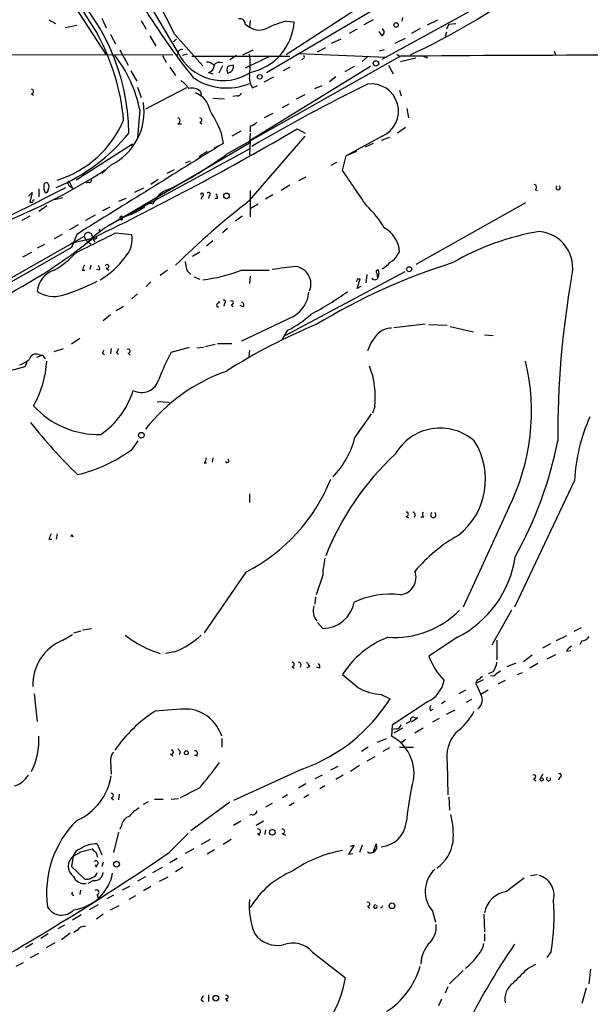
# Model space of a CAD drawing. Extents: x 0 to 22188, y -18776 to 3430.
# Drawn here: x 380 to 446, y 2881 to 2995 of the extents above; entities that cross this region are included whole.
import ezdxf

# ---------------------------------------------------------------- set-up
doc = ezdxf.new("R2010")
doc.units = 0
doc.header["$MEASUREMENT"] = 0
doc.layers.add('MAIN', color=5, linetype='CONTINUOUS')

msp = doc.modelspace()

# ---------------------------------------------------------------- linework, layer by layer
at = {"layer": 'MAIN'}
for p, q in [((387.9427, 3009.2226), (398.4413, 2991.4426)), ((428.1593, 3002.3646), (410.972, 2991.1886)), ((384.8947, 3000.3326), (389.128, 2993.6439)), ((408.686, 2989.1566), (425.1113, 2998.8086)), ((385.9953, 2997.6233), (390.144, 2991.1886)), ((422.0633, 2990.6806), (434.6787, 2997.6233)), ((383.54, 2995.2526), (384.302, 2994.8293)), ((389.636, 2995.4219), (390.144, 2994.3213)), ((394.208, 2995.1679), (394.8007, 2994.1519)), ((406.8233, 2995.1679), (406.7387, 2994.4059)), ((410.972, 2995.0833), (411.9033, 2994.9986)), ((421.0473, 2995.2526), (419.9467, 2994.6599)), ((424.434, 2995.5066), (424.3493, 2995.0833)), ((427.3127, 2994.6599), (428.498, 2995.2526)), ((386.7573, 2994.5753), (385.4027, 2994.3213)), ((406.2307, 2994.7446), (406.7387, 2994.4059)), ((419.1847, 2994.1519), (418.2533, 2993.6439)), ((422.0633, 2993.3899), (421.7247, 2993.8979)), ((426.466, 2994.2366), (425.45, 2993.6439)), ((429.768, 2994.7446), (429.514, 2994.1519)), ((429.768, 2994.7446), (430.6147, 2994.8293)), ((390.652, 2993.5593), (391.2447, 2992.4586)), ((395.224, 2993.3899), (395.9013, 2992.2046)), ((397.9333, 2992.7126), (398.272, 2993.0513)), ((398.1027, 2993.5593), (401.32, 2989.9186)), ((416.2213, 2992.5433), (417.322, 2993.0513)), ((423.5873, 2992.5433), (424.7727, 2993.1359)), ((429.514, 2993.8133), (429.3447, 2993.3053)), ((391.7527, 2991.7813), (392.684, 2990.0033)), ((405.9767, 2991.1886), (407.162, 2991.7813)), ((414.6127, 2991.5273), (415.544, 2992.0353)), ((422.3173, 2991.7813), (421.7247, 2991.6119)), ((441.96, 2991.6119), (442.1293, 2991.1886)), ((243.1627, 2991.3579), (397.8487, 2991.1886)), ((396.6633, 2991.1039), (397.0867, 2990.3419)), ((398.4413, 2991.3579), (398.272, 2991.0193)), ((399.542, 2991.2733), (398.9493, 2991.1039)), ((400.05, 2991.0193), (411.3953, 2991.0193)), ((424.18, 2991.0193), (404.0293, 2979.6739)), ((405.2147, 2991.1039), (404.4527, 2990.5959)), ((409.1093, 2991.0193), (406.2307, 2989.6646)), ((412.4113, 2991.3579), (422.5713, 2990.9346)), ((413.004, 2990.7653), (412.75, 2990.5959)), ((420.4547, 2991.0193), (419.7773, 2990.4266)), ((423.7567, 2991.2733), (424.0953, 2991.0193)), ((424.18, 2990.4266), (425.958, 2990.8499)), ((426.8047, 2991.0193), (427.3127, 2990.8499)), ((393.0227, 2989.3259), (393.7, 2988.1406)), ((397.51, 2989.7493), (398.1873, 2988.8179)), ((403.606, 2989.9186), (403.1827, 2989.0719)), ((420.7087, 2989.8339), (406.8233, 2981.2826)), ((411.3953, 2989.7493), (410.6333, 2989.3259)), ((418.846, 2989.8339), (417.7453, 2989.2413)), ((422.8253, 2990.0033), (423.3333, 2988.9873)), ((401.9973, 2989.1566), (402.5053, 2988.9873)), ((408.432, 2988.0559), (409.5327, 2988.6486)), ((416.7293, 2988.6486), (415.9673, 2988.0559)), ((393.7847, 2987.4633), (394.208, 2986.2779)), ((399.4573, 2987.3786), (394.716, 2984.9233)), ((407.0773, 2987.3786), (407.67, 2987.6326)), ((414.274, 2987.2939), (415.1207, 2987.6326)), ((424.0953, 2987.1246), (424.2647, 2986.4473)), ((381.508, 2986.7013), (381.762, 2986.5319)), ((401.066, 2986.9553), (401.1507, 2986.5319)), ((402.5053, 2986.1933), (403.86, 2986.1086)), ((405.2993, 2986.4473), (404.7913, 2986.3626)), ((412.1573, 2986.1086), (413.1733, 2986.6166)), ((394.0387, 2984.8386), (393.7847, 2981.6213)), ((410.5487, 2985.0926), (411.3107, 2985.5159)), ((424.942, 2985.0079), (425.1113, 2983.9073)), ((409.448, 2984.4153), (408.432, 2983.9073)), ((398.4413, 2983.2299), (398.8647, 2983.2299)), ((400.9813, 2983.3993), (401.2353, 2983.2299)), ((406.8233, 2982.9759), (406.8233, 2982.2986)), ((412.242, 2982.6373), (413.1733, 2982.1293)), ((424.7727, 2982.8066), (423.8413, 2982.1293)), ((403.4367, 2982.2986), (403.6907, 2980.9439)), ((405.7227, 2982.3833), (404.7067, 2981.7906)), ((406.8233, 2982.1293), (406.7387, 2981.0286)), ((406.7387, 2974.3399), (413.1733, 2981.7906)), ((422.0633, 2981.7906), (417.9147, 2979.5046)), ((422.91, 2981.6213), (421.9787, 2981.2826)), ((393.192, 2980.8593), (386.6727, 2976.7106)), ((390.5673, 2971.5459), (406.7387, 2981.0286)), ((390.5673, 2971.5459), (406.8233, 2980.3513)), ((393.192, 2980.8593), (393.0227, 2980.6899)), ((402.6747, 2980.4359), (403.6907, 2980.9439)), ((406.7387, 2981.0286), (406.8233, 2981.2826)), ((406.8233, 2981.2826), (406.7387, 2979.5893)), ((421.0473, 2980.9439), (420.116, 2980.5206)), ((401.828, 2980.0126), (400.8967, 2979.4199)), ((417.4913, 2977.8113), (417.9147, 2979.5046)), ((419.1, 2980.0126), (417.9147, 2979.5046)), ((390.7367, 2978.4886), (389.636, 2977.4726)), ((399.8807, 2978.9119), (399.288, 2978.6579)), ((416.814, 2978.7426), (416.1367, 2978.4039)), ((389.89, 2977.8113), (390.0593, 2977.8959)), ((390.0593, 2977.8959), (389.9747, 2977.7266)), ((398.018, 2977.8959), (397.1713, 2977.4726)), ((413.258, 2977.0493), (412.4113, 2976.6259)), ((382.3547, 2975.6946), (382.3547, 2974.7633)), ((385.826, 2976.6259), (386.2493, 2975.7793)), ((385.9107, 2976.0333), (386.2493, 2975.7793)), ((388.112, 2976.4566), (387.858, 2976.3719)), ((394.462, 2975.7793), (393.446, 2975.2713)), ((396.1553, 2976.7953), (395.3087, 2976.2026)), ((411.3953, 2976.1179), (410.3793, 2975.5253)), ((381.1693, 2974.8479), (381.5927, 2975.2713)), ((381.5927, 2975.2713), (381.3387, 2974.1706)), ((385.1487, 2974.6786), (384.2173, 2974.4246)), ((392.43, 2974.5939), (391.5833, 2974.2553)), ((401.2353, 2974.8479), (401.1507, 2974.5093)), ((402.082, 2974.9326), (401.9973, 2974.5939)), ((403.0133, 2974.5939), (402.7593, 2974.5939)), ((406.8233, 2975.5253), (406.8233, 2972.4773)), ((409.448, 2975.0173), (408.6013, 2974.5093)), ((439.7587, 2975.6099), (440.0127, 2975.5253)), ((383.286, 2973.7473), (382.3547, 2973.0699)), ((390.5673, 2973.5779), (389.7207, 2973.1546)), ((407.7547, 2973.9166), (406.8233, 2973.4086)), ((438.658, 2974.0859), (425.958, 2966.9739)), ((381.3387, 2972.5619), (380.4073, 2972.0539)), ((388.874, 2972.6466), (387.7733, 2972.0539)), ((391.7527, 2972.4773), (391.922, 2972.0539)), ((405.892, 2972.5619), (405.13, 2971.9693)), ((386.9267, 2971.5459), (385.9107, 2970.9533)), ((392.0067, 2972.2233), (391.922, 2972.0539)), ((404.1987, 2971.1226), (403.606, 2970.6146)), ((387.604, 2970.1913), (356.4467, 2952.4959)), ((385.064, 2970.4453), (384.1327, 2969.9373)), ((386.08, 2969.4293), (388.62, 2970.0219)), ((386.7573, 2970.4453), (386.1647, 2968.9213)), ((388.62, 2970.0219), (388.7893, 2969.5986)), ((391.2447, 2970.6146), (393.1073, 2970.4453)), ((386.1647, 2968.9213), (355.9387, 2951.7339)), ((383.032, 2969.2599), (382.1853, 2968.8366)), ((388.0273, 2969.5986), (387.6887, 2969.2599)), ((388.0273, 2969.5986), (388.366, 2969.3446)), ((402.5053, 2969.6833), (401.7433, 2969.0906)), ((381.508, 2968.3286), (380.492, 2967.8206)), ((386.4187, 2968.1593), (386.7573, 2968.3286)), ((400.1347, 2967.9053), (400.9813, 2968.4133)), ((423.8413, 2968.0746), (424.0953, 2968.4133)), ((388.366, 2966.8893), (388.2813, 2966.3813)), ((387.4347, 2966.2966), (387.6887, 2966.2966)), ((389.382, 2966.2966), (389.0433, 2966.3813)), ((390.144, 2966.5506), (390.4827, 2966.2966)), ((397.256, 2966.2966), (396.4093, 2965.7039)), ((399.542, 2966.2119), (399.9653, 2965.7886)), ((400.304, 2965.5346), (400.9813, 2965.2806)), ((405.8073, 2966.2966), (409.0247, 2966.2966)), ((406.8233, 2965.6193), (406.7387, 2964.7726)), ((424.688, 2966.1273), (410.8873, 2958.7613)), ((420.2853, 2965.7886), (420.2007, 2964.8573)), ((421.4707, 2965.9579), (421.5553, 2965.3653)), ((395.3087, 2964.9419), (394.8007, 2964.4339)), ((419.1847, 2965.2806), (419.1, 2964.9419)), ((419.1847, 2964.1799), (419.5233, 2965.2806)), ((419.608, 2964.4339), (419.1847, 2964.1799)), ((393.7847, 2963.5873), (393.1073, 2962.9946)), ((391.3293, 2961.6399), (392.176, 2962.1479)), ((403.1827, 2962.7406), (403.1827, 2962.4866)), ((403.86, 2962.4866), (403.7753, 2962.1479)), ((404.622, 2962.3173), (404.7913, 2962.0633)), ((405.9767, 2962.0633), (405.638, 2962.2326)), ((390.652, 2961.1319), (389.8053, 2960.4546)), ((411.8187, 2960.9626), (405.8073, 2958.0839)), ((423.418, 2959.6926), (427.0587, 2960.1159)), ((427.482, 2960.0313), (429.5987, 2959.9466)), ((429.9373, 2959.7773), (432.6467, 2959.1846)), ((411.1413, 2959.3539), (410.464, 2958.2533)), ((433.9167, 2958.8459), (434.9327, 2958.7613)), ((387.096, 2958.4226), (386.1647, 2957.7453)), ((401.574, 2957.4913), (402.7593, 2957.7453)), ((403.0133, 2957.8299), (404.7067, 2957.8299)), ((382.778, 2956.4753), (382.1007, 2956.2213)), ((382.3547, 2956.5599), (382.778, 2956.4753)), ((382.778, 2956.4753), (383.1167, 2956.0519)), ((384.1327, 2956.8986), (385.2333, 2957.2373)), ((389.7207, 2956.7293), (389.9747, 2956.5599)), ((390.7367, 2957.2373), (390.652, 2956.6446)), ((391.3293, 2956.8139), (391.5833, 2956.5599)), ((392.684, 2956.7293), (392.938, 2956.4753)), ((397.6793, 2956.8139), (399.796, 2957.4066)), ((400.6427, 2957.3219), (401.4047, 2957.4066)), ((406.7387, 2957.0679), (406.654, 2956.3059)), ((381, 2955.6286), (380.746, 2955.1206)), ((380.746, 2955.1206), (378.206, 2954.4433)), ((396.0707, 2951.1413), (397.4253, 2951.0566)), ((421.2167, 2950.5486), (420.9627, 2949.7866)), ((393.1073, 2945.5533), (393.8693, 2946.5693)), ((401.4893, 2944.0293), (401.7433, 2944.0293)), ((402.5053, 2944.6219), (402.4207, 2944.1139)), ((444.3307, 2941.9973), (437.388, 2927.3499)), ((406.7387, 2940.4733), (406.7387, 2939.4573)), ((436.7107, 2938.8646), (431.4613, 2927.3499)), ((424.8573, 2937.8486), (425.1113, 2937.6793)), ((426.8893, 2937.7639), (426.5507, 2937.7639)), ((383.54, 2935.2239), (383.8787, 2935.2239)), ((384.4713, 2935.8166), (384.3867, 2935.2239)), ((386.1647, 2935.7319), (386.334, 2935.4779)), ((406.3153, 2931.4139), (401.4893, 2924.3866)), ((415.2053, 2931.0753), (414.4433, 2928.7893)), ((414.3587, 2928.5353), (414.274, 2927.6886)), ((437.0493, 2927.0113), (434.7633, 2922.9473)), ((386.4187, 2924.3866), (387.2653, 2924.6406)), ((387.4347, 2924.7253), (388.4507, 2924.8946)), ((414.6127, 2925.5719), (415.2053, 2924.8946)), ((445.0927, 2924.9793), (444.246, 2924.5559)), ((385.1487, 2923.5399), (386.2493, 2924.2173)), ((430.784, 2923.8786), (427.482, 2921.6773)), ((435.356, 2923.5399), (435.356, 2921.2539)), ((443.3993, 2924.0479), (442.214, 2923.4553)), ((445.1773, 2923.4553), (444.9233, 2923.0319)), ((398.018, 2922.1853), (397.002, 2922.0159)), ((441.5367, 2923.1166), (440.6053, 2922.6086)), ((443.3993, 2922.2699), (443.9073, 2922.3546)), ((438.404, 2921.0846), (439.42, 2921.8466)), ((442.1293, 2921.8466), (441.1133, 2921.3386)), ((411.6493, 2920.4919), (411.9033, 2920.3226)), ((413.6813, 2920.4919), (413.3427, 2920.3226)), ((414.8667, 2920.3226), (414.528, 2920.4073)), ((435.356, 2919.7299), (435.7793, 2919.9839)), ((436.5413, 2920.4919), (437.5573, 2920.9153)), ((440.0973, 2920.8306), (439.166, 2920.3226)), ((433.07, 2918.9679), (432.9007, 2918.5446)), ((433.7473, 2918.9679), (432.9007, 2918.5446)), ((434.9327, 2919.8993), (434.34, 2919.6453)), ((436.2873, 2918.8833), (435.4407, 2918.4599)), ((437.7267, 2919.5606), (438.3193, 2919.8146)), ((431.7153, 2917.7826), (430.9533, 2917.3593)), ((432.9007, 2918.5446), (433.4933, 2917.2746)), ((434.34, 2917.7826), (433.4933, 2917.2746)), ((381.8467, 2917.3593), (382.1853, 2914.1419)), ((421.9787, 2917.2746), (422.9947, 2916.7666)), ((429.3447, 2916.5126), (428.9213, 2916.1739)), ((432.3927, 2916.6819), (431.8, 2916.3433)), ((427.3127, 2916.4279), (423.2487, 2913.7186)), ((427.6513, 2915.4119), (427.99, 2915.5813)), ((429.514, 2914.9886), (430.53, 2915.4966)), ((426.212, 2914.5653), (425.45, 2914.0573)), ((425.8733, 2914.5653), (426.212, 2914.5653)), ((428.6673, 2914.4806), (427.9053, 2914.0573)), ((423.2487, 2913.7186), (423.164, 2912.4486)), ((423.7567, 2913.2953), (423.164, 2913.2106)), ((424.434, 2913.3799), (423.418, 2912.7873)), ((426.8047, 2913.3799), (425.8733, 2912.7873)), ((403.5213, 2912.1946), (403.5213, 2911.1786)), ((421.5553, 2911.7713), (422.5713, 2912.1946)), ((424.3493, 2911.7713), (424.7727, 2912.1099)), ((420.4547, 2911.1786), (419.6927, 2910.6706)), ((422.91, 2911.0939), (422.148, 2910.6706)), ((424.0953, 2911.1786), (425.704, 2911.1786)), ((397.5947, 2910.4166), (397.8487, 2910.1626)), ((400.3887, 2910.2473), (400.7273, 2910.1626)), ((421.2167, 2910.0779), (420.2853, 2909.5699)), ((390.652, 2909.5699), (390.7367, 2908.0459)), ((412.8347, 2908.6386), (404.876, 2904.9979)), ((416.1367, 2908.5539), (416.9833, 2908.9773)), ((419.4387, 2909.0619), (418.4227, 2908.3846)), ((429.5987, 2909.3159), (429.6833, 2905.6753)), ((415.1207, 2907.9613), (414.274, 2907.5379)), ((417.576, 2907.9613), (416.7293, 2907.4533)), ((439.5893, 2907.5379), (439.8433, 2907.2839)), ((440.6053, 2908.0459), (440.436, 2907.6226)), ((442.6373, 2907.7073), (442.468, 2907.3686)), ((400.8967, 2906.4373), (398.6953, 2905.3366)), ((413.258, 2906.9453), (412.4113, 2906.4373)), ((415.4593, 2906.6913), (414.8667, 2906.3526)), ((390.7367, 2905.3366), (390.9907, 2905.0826)), ((391.668, 2905.7599), (391.5833, 2905.0826)), ((395.732, 2905.1673), (396.748, 2905.1673)), ((397.6793, 2905.1673), (398.526, 2905.2519)), ((411.1413, 2905.6753), (410.5487, 2905.3366)), ((413.5967, 2905.6753), (413.004, 2905.3366)), ((429.768, 2905.4213), (429.8527, 2903.8973)), ((394.462, 2904.5746), (395.0547, 2904.9133)), ((404.4527, 2904.8286), (399.9653, 2901.5266)), ((409.3633, 2904.6593), (408.6013, 2904.2359)), ((411.9033, 2904.7439), (411.3107, 2904.4053)), ((406.9927, 2903.3893), (406.7387, 2903.3046)), ((391.922, 2902.1193), (391.7527, 2901.6959)), ((405.7227, 2902.6273), (404.876, 2902.1193)), ((408.3473, 2902.6273), (407.5007, 2902.1193)), ((391.5833, 2901.3573), (390.9907, 2898.9866)), ((397.4253, 2898.9866), (399.6267, 2901.1879)), ((407.67, 2901.1879), (407.924, 2901.0186)), ((408.6013, 2901.6113), (408.5167, 2901.1033)), ((410.464, 2901.1879), (410.8873, 2901.0186)), ((389.128, 2900.0026), (389.636, 2898.7326)), ((402.1667, 2900.5106), (401.1507, 2899.9179)), ((404.622, 2900.5106), (403.6907, 2899.9179)), ((418.846, 2899.8333), (418.1687, 2898.8173)), ((418.4227, 2899.7486), (418.846, 2899.8333)), ((419.7773, 2899.8333), (419.4387, 2898.9866)), ((421.386, 2900.0026), (421.0473, 2899.0713)), ((386.334, 2898.5633), (386.1647, 2897.3779)), ((387.1807, 2899.0713), (388.5353, 2899.4099)), ((389.0433, 2898.9019), (389.128, 2898.4786)), ((398.3567, 2898.3093), (397.51, 2897.8013)), ((400.304, 2899.4099), (399.288, 2898.9019)), ((402.6747, 2899.3253), (401.828, 2898.8173)), ((418.1687, 2898.8173), (418.6767, 2898.9019)), ((386.1647, 2897.3779), (387.6887, 2895.9386)), ((388.874, 2897.5473), (389.0433, 2897.2933)), ((389.8053, 2897.8859), (389.636, 2897.3779)), ((395.5627, 2896.7006), (396.6633, 2897.2933)), ((399.034, 2897.2933), (398.1873, 2896.7853)), ((394.716, 2896.1926), (393.7847, 2895.6846)), ((396.3247, 2895.6846), (397.3407, 2896.1926)), ((439.2507, 2896.3619), (440.0127, 2896.4466)), ((388.7047, 2895.7693), (388.0273, 2895.4306)), ((392.8533, 2895.0919), (392.0067, 2894.6686)), ((395.3087, 2895.0919), (394.462, 2894.5839)), ((387.1807, 2894.6686), (387.096, 2894.1606)), ((389.128, 2894.1606), (389.2127, 2893.7373)), ((390.9907, 2894.0759), (390.2287, 2893.6526)), ((393.5307, 2893.9913), (392.7687, 2893.5679)), ((389.2127, 2892.9753), (388.1967, 2892.3826)), ((390.652, 2892.3826), (391.668, 2892.8906)), ((420.37, 2892.8059), (420.624, 2892.5519)), ((387.2653, 2891.7899), (386.2493, 2891.1973)), ((389.8053, 2891.8746), (389.0433, 2891.2819)), ((427.9053, 2892.2133), (428.244, 2890.9433)), ((433.832, 2891.8746), (433.9167, 2889.8426)), ((385.318, 2890.6046), (384.556, 2890.1813)), ((383.4553, 2889.5886), (382.6087, 2889.0806)), ((385.9953, 2889.6733), (384.9793, 2888.9113)), ((386.842, 2890.0119), (386.4187, 2889.7579)), ((433.9167, 2889.5886), (433.9167, 2888.7419)), ((381.6773, 2888.4879), (380.8307, 2887.9799)), ((384.2173, 2888.5726), (383.2013, 2887.9799)), ((381.4233, 2886.8793), (382.3547, 2887.3873)), ((414.02, 2887.4719), (417.83, 2884.5086)), ((441.6213, 2887.5566), (441.1133, 2886.8793)), ((379.73, 2885.8633), (380.5767, 2886.2866)), ((438.912, 2885.6093), (439.8433, 2886.1173)), ((431.4613, 2885.3553), (429.8527, 2883.8313)), ((446.024, 2883.8313), (446.1933, 2885.5246)), ((429.6833, 2883.4926), (429.3447, 2882.7306)), ((401.9973, 2882.5613), (401.9973, 2881.7993)), ((445.6853, 2883.3233), (445.1773, 2881.5453)), ((401.1507, 2881.9686), (401.4047, 2881.7993)), ((403.9447, 2882.1379), (404.1987, 2881.7993)), ((428.9213, 2882.0533), (428.5827, 2881.2913))]:
    msp.add_line(p, q, dxfattribs=at)
for centre, radius in [((423.6861, 2994.6459), 0.2594), ((421.3489, 2990.2018), 0.3124), ((407.9239, 2988.6486), 0.2677), ((404.0716, 2974.8903), 0.3224), ((425.1899, 2966.4116), 0.2843), ((394.2221, 2947.2231), 0.3302), ((399.4291, 2910.5295), 0.2275), ((440.5206, 2907.4533), 0.1893), ((409.3767, 2901.335), 0.3312), ((391.3505, 2897.6532), 0.3346), ((423.2063, 2892.8483), 0.3224), ((402.839, 2882.1629), 0.3237)]:
    msp.add_circle(centre, radius, dxfattribs=at)
for centre, radius, start, end in [((128.069, 2853.5525), 304.1712, 27.40579, 31.828071), ((467.0587, 3041.7252), 85.4027, 205.100081, 218.497291), ((368.5, 2981.9644), 24.2692, 0.389305, 48.579615), ((384.461, 3077.0158), 95.0761, 295.481956, 304.566783), ((405.6341, 2994.7638), 0.5969, 358.156722, 106.087801), ((413.858, 2983.7457), 11.6992, 104.281406, 115.316103), ((407.8645, 2996.0517), 1.994, 235.626146, 299.794778), ((405.4952, 2995.4412), 6.4234, 281.93253, 356.048922), ((421.8375, 2993.8133), 0.4798, 298.071082, 61.923298), ((366.169, 2981.1792), 26.1244, 5.434312, 28.498034), ((398.9023, 2991.3391), 0.4614, 73.41494, 177.66472), ((379.4627, 2981.9354), 14.8623, 11.26457, 38.089823), ((403.6452, 2994.0137), 5.8045, 206.292677, 303.197545), ((398.4769, 2990.088), 8.3464, 351.834948, 8.164372), ((412.8771, 2990.9346), 0.2116, 306.85365, 53.14635), ((449.834, 375.3125), 2615.8326, 89.4380797, 90.5619203), ((401.8401, 2989.3561), 0.9905, 40.795783, 95.608144), ((401.7916, 2990.0155), 0.8832, 283.468229, 359.208511), ((403.2674, 2989.4528), 0.8729, 67.174625, 140.90041), ((405.0028, 2989.4529), 0.8898, 154.647392, 205.352608), ((404.1024, 2989.8539), 0.7879, 277.020388, 10.930571), ((446.8814, 2820.6173), 174.5167, 103.9276, 104.156815), ((396.7049, 2985.2191), 3.6528, 34.610633, 55.383712), ((404.1008, 2994.21), 6.8516, 235.492812, 292.64418), ((408.8136, 2988.564), 2.1023, 170.73168, 214.321983), ((381.508, 2986.9553), 0.254, 270, 90), ((400.0924, 2985.9394), 1.4071, 46.218018, 105.714395), ((509.8258, 2805.4868), 203.0791, 116.135612, 120.422311), ((420.808, 2984.6811), 3.1514, 293.47457, 97.9892), ((399.5808, 2984.3205), 2.622, 9.514413, 70.099226), ((405.3671, 2986.8959), 0.4537, 261.405541, 345.969882), ((387.6912, 2984.6276), 6.8529, 296.385576, 8.878697), ((380.9175, 2988.401), 12.2186, 286.908906, 337.134888), ((398.3425, 2983.5686), 0.3528, 286.262154, 73.737847), ((400.9813, 2983.6533), 0.254, 270, 90), ((387.9438, 2975.841), 16.7848, 22.626876, 32.073661), ((242.38, 3272.2758), 335.7731, 295.819166, 300.390007), ((406.4181, 2984.6025), 1.6763, 283.988163, 314.129898), ((375.9316, 2995.9149), 21.7608, 292.864166, 320.690641), ((3019.885, -1257.6077), 4980.943, 121.6844527, 121.9136368), ((379.4963, 3012.5145), 40.9924, 295.805058, 306.760931), ((351.0666, 3039.1603), 72.6206, 290.654316, 302.475362), ((388.2088, 2976.6864), 0.2493, 247.157429, 50.909485), ((-597.1116, 2277.2792), 1232.9494, 34.3939342, 34.623117), ((-459.6864, 4636.3796), 1863.2313, 296.3779927, 296.975305), ((384.0906, 2975.9064), 1.1627, 169.519291, 213.109188), ((383.2316, 2976.1118), 0.2843, 38.11535, 178.770838), ((382.863, 2975.9486), 0.6823, 330.237412, 29.762588), ((386.1375, 2976.3681), 0.4043, 140.388559, 235.885527), ((439.6175, 2975.8921), 0.3156, 296.581292, 79.687035), ((442.4257, 2975.8216), 0.2469, 120.959776, 59.040224), ((383.1591, 2975.5675), 0.2992, 261.85365, 8.14635), ((398.1542, 2972.9756), 2.757, 107.161247, 160.043526), ((401.2438, 2975.0257), 0.178, 267.262972, 182.704876), ((401.9973, 2975.1019), 0.1893, 296.578587, 153.421413), ((402.548, 2974.721), 0.4824, 344.721961, 52.148976), ((381.508, 3058.8205), 84.6501, 269.885409, 270.114592), ((381.8255, 2974.2552), 0.1706, 82.866658, 209.719894), ((389.1717, 2982.0628), 10.0709, 287.861929, 301.688717), ((395.2104, 2973.19), 0.8075, 64.133063, 157.939031), ((467.6315, 2895.8177), 99.3663, 127.793047, 134.336452), ((412.6717, 2965.5736), 11.1703, 30.287894, 47.031881), ((400.8596, 2955.2796), 19.2276, 116.565184, 131.865835), ((391.8797, 2972.3503), 0.1796, 315, 135), ((420.5604, 2968.1265), 3.5465, 4.638466, 60.305014), ((351.2277, 3015.818), 59.1225, 296.505719, 309.231476), ((-182.5512, 4112.4915), 1277.9376, 296.4504598, 296.6796386), ((388.7052, 2970.5303), 1.1522, 197.110772, 233.960562), ((388.0899, 2970.1648), 0.4865, 23.730524, 176.878297), ((388.8317, 2970.2337), 0.3224, 156.82241, 336.782742), ((389.1589, 2971.1765), 0.3376, 294.203755, 335.758324), ((390.0807, 2969.901), 3.0752, 317.427518, 10.195025), ((445.3097, 2941.0653), 30.1435, 99.630877, 120.102487), ((439.8716, 2966.557), 4.2453, 346.064574, 84.659922), ((378.4945, 2975.9479), 11.1775, 300.293077, 317.026223), ((384.6375, 2973.3831), 9.5053, 300.534126, 324.183088), ((422.4021, 2968.667), 1.5563, 292.381136, 337.627074), ((388.3908, 2966.2376), 0.9579, 137.132054, 176.468811), ((389.0432, 2966.4659), 0.3787, 333.44848, 63.414653), ((390.258, 2966.7297), 0.2123, 237.522598, 159.346057), ((402.4434, 2967.4611), 3.1589, 182.694476, 203.294332), ((421.6404, 2879.1523), 88.0887, 96.235445, 98.011506), ((411.8127, 2964.7101), 2.0265, 337.233548, 82.628807), ((452.1144, 2897.6081), 72.9093, 107.499052, 121.110106), ((420.6231, 2969.1765), 3.0695, 297.982668, 320.592127), ((384.9624, 2963.6386), 2.7845, 107.335858, 175.825395), ((399.3366, 2982.9791), 17.8935, 276.364025, 291.199954), ((421.2167, 2965.6193), 0.4234, 216.867191, 0), ((421.5554, 2966.1273), 0.1893, 63.448488, 243.434949), ((421.0471, 2965.958), 0.6828, 330.262404, 29.730309), ((545.9121, 2947.3385), 103.5317, 169.877463, 180.425689), ((376.8242, 2989.7355), 27.6028, 287.552644, 296.471015), ((419.354, 2880.6307), 84.6501, 89.885408, 90.114592), ((384.1026, 2966.6782), 3.424, 235.947467, 287.78936), ((410.0615, 2964.0435), 3.5468, 299.698396, 355.360315), ((397.4105, 2992.4588), 35.3038, 297.754141, 305.844633), ((403.1403, 2962.275), 0.2158, 78.66924, 281.325546), ((403.7753, 2962.656), 0.1893, 296.565051, 116.551512), ((404.6502, 2962.5431), 0.2275, 262.88123, 119.754253), ((405.8012, 2962.287), 0.2844, 308.11535, 88.770838), ((406.0284, 2969.6927), 11.534, 296.314014, 312.702848), ((440.0843, 2898.0363), 67.0883, 112.469883, 122.508587), ((425.8364, 2954.9797), 5.822, 136.119046, 159.870596), ((423.1865, 2957.2941), 2.3139, 90.557142, 131.939728), ((382.0533, 2955.8013), 0.8164, 68.331539, 168.267497), ((474.4453, 2914.5786), 94.6305, 153.32033, 153.54954), ((391.0332, 2957.2794), 0.5517, 302.460041, 355.623597), ((392.7122, 2956.9551), 0.2275, 262.88123, 119.754253), ((420.9724, 2944.2147), 26.4822, 151.591116, 159.055099), ((379.1044, 2958.6408), 3.4305, 287.803783, 308.800661), ((371.5758, 2956.4463), 11.7281, 330.287719, 356.830739), ((411.6308, 2951.6946), 9.6542, 353.182612, 21.324318), ((414.5961, 2949.9864), 24.7538, 333.301417, 13.578209), ((410.8389, 2935.3027), 20.4754, 109.425103, 141.945733), ((394.2504, 2954.2315), 2.0643, 241.855838, 344.541856), ((384.1361, 2955.2086), 9.5591, 304.506331, 342.984305), ((389.1876, 2957.3116), 9.987, 221.967, 272.087037), ((1097.1928, 2482.6933), 821.957, 145.377517, 145.6066979), ((433.306, 2990.0061), 66.3263, 218.534369, 225.529905), ((464.491, 2941.0286), 20.1836, 155.610033, 177.24906), ((428.7857, 2942.0489), 6.0001, 48.884142, 150.040502), ((408.9998, 2949.5182), 10.247, 316.159717, 345.73118), ((425.7927, 2942.1328), 8.2357, 308.049186, 32.594609), ((397.0688, 2955.6134), 46.2082, 330.972614, 348.712926), ((382.6907, 2959.967), 17.7837, 283.499255, 305.855167), ((445.529, 2921.4163), 32.2454, 132.879536, 158.419166), ((400.7878, 2944.6807), 0.9573, 317.120783, 356.478547), ((404.1487, 2944.2794), 0.2194, 201.60745, 52.147925), ((396.9247, 2949.8529), 20.6925, 296.9888, 338.194734), ((424.8573, 2938.1026), 0.254, 270, 90), ((425.5557, 2938.0179), 0.3446, 312.53087, 79.365025), ((427.1435, 2938.1026), 0.4234, 143.140927, 233.111161), ((427.99, 2938.0179), 0.3053, 123.684862, 56.315138), ((385.7373, 2934.633), 2.2754, 148.655783, 164.948065), ((386.3766, 2935.5201), 0.2996, 135.013523, 188.097646), ((439.5758, 2920.0814), 17.8357, 119.221347, 140.198254), ((425.3722, 2930.7394), 10.1724, 167.029489, 178.107717), ((425.1113, 2935.0112), 12.4946, 297.001459, 351.627549), ((423.9595, 2930.8109), 2.0336, 276.22476, 19.765263), ((415.1697, 2928.6355), 3.7411, 270.545235, 349.326247), ((423.0096, 2918.9375), 9.9211, 83.22498, 114.813943), ((415.9839, 2926.9399), 1.8858, 162.106939, 219.46363), ((423.495, 2934.4354), 10.5837, 265.913072, 315.455153), ((387.2386, 2918.3832), 5.5641, 112.061658, 181.82603), ((400.2237, 2934.2992), 12.8619, 232.226833, 252.748579), ((394.5, 2931.3384), 9.8059, 291.024297, 312.705922), ((426.5614, 2913.8839), 10.7001, 110.920486, 147.958801), ((445.0929, 2924.5556), 1.1035, 274.386361, 327.538365), ((444.7114, 2921.5505), 1.4964, 118.735138, 151.264862), ((434.8899, 2924.4287), 7.9024, 200.375717, 224.566777), ((411.6493, 2920.7459), 0.254, 270, 90), ((412.3478, 2920.6612), 0.3446, 312.529857, 79.381366), ((540.5119, 3005.3958), 152.6259, 213.57026, 213.799443), ((414.4009, 2920.4495), 0.4828, 344.760495, 52.126057), ((432.2102, 2921.5781), 3.1985, 328.340392, 349.585241), ((799.4101, 3384.4582), 601.6575, 230.5964968, 230.8256872), ((425.7841, 2919.64), 3.5573, 295.449219, 347.718393), ((432.7313, 2920.0686), 1.1516, 287.103826, 323.975919), ((434.8056, 2920.111), 0.6694, 251.573171, 325.301058), ((422.2923, 2923.2562), 5.9898, 240.62328, 266.998876), ((406.1137, 2927.4538), 19.9796, 289.657296, 327.66249), ((432.4466, 2916.6549), 1.2164, 305.601744, 30.627705), ((400.6251, 2871.2941), 44.295, 91.072508, 96.231973), ((399.1566, 2911.0396), 4.5865, 17.890969, 81.986322), ((427.99, 2915.6659), 0.4234, 126.867191, 216.867191), ((404.7011, 2901.4479), 16.4794, 122.623882, 145.255129), ((340.444, 3041.0457), 152.6261, 303.578069, 303.807272), ((425.6616, 2914.3325), 0.3147, 47.717737, 199.667298), ((426.1877, 2918.828), 7.4212, 306.622374, 331.854077), ((423.6719, 2913.8881), 0.5988, 278.140927, 351.859073), ((374.6154, 2911.9408), 7.7559, 332.708771, 3.753977), ((420.9151, 2908.1531), 4.8486, 339.275636, 62.365789), ((433.7698, 2910.0473), 4.2347, 138.163538, 189.94567), ((397.7076, 2910.6141), 0.2276, 240.245747, 97.143754), ((398.3777, 2910.5859), 0.3446, 312.53087, 79.365025), ((392.0271, 2909.6759), 1.3792, 138.715594, 184.407945), ((400.4627, 2910.5013), 0.2646, 253.757121, 106.242879), ((370.5626, 2933.1341), 40.4089, 318.649251, 324.031953), ((378.5975, 2909.565), 3.0308, 288.53, 328.05353), ((384.0486, 2908.9144), 6.7681, 293.591423, 351.179693), ((439.6176, 2907.7637), 0.2276, 262.856246, 119.741759), ((441.3297, 2907.5143), 0.2337, 124.308979, 27.618043), ((442.6132, 2907.9069), 0.201, 276.884651, 136.249745), ((466.7565, 2898.2512), 42.1098, 168.7904, 174.266689), ((390.7367, 2905.5906), 0.254, 270, 90), ((396.1994, 2900.3817), 4.3877, 120.780566, 139.695012), ((393.4271, 2901.7901), 1.5406, 111.866325, 167.662389), ((407.1244, 2903.8314), 0.4613, 253.411395, 357.664214), ((420.748, 2901.0607), 9.5619, 355.176047, 14.094957), ((395.068, 2894.3255), 11.8068, 134.740239, 187.808987), ((407.7441, 2901.4419), 0.2646, 253.736331, 106.263669), ((410.5381, 2901.4419), 0.2646, 253.736331, 106.263669), ((421.6847, 2902.8467), 3.1963, 275.277521, 353.013278), ((388.978, 2897.0003), 3.0061, 87.139784, 126.718942), ((420.7444, 2899.6827), 0.7169, 238.518153, 26.500718), ((425.7567, 2900.9253), 4.5685, 305.556193, 351.583278), ((225.4589, 3150.8054), 304.9347, 299.091245, 304.329067), ((387.2231, 2897.4203), 1.4481, 127.878107, 232.121893), ((387.3923, 2898.3516), 1.0793, 101.306809, 168.687985), ((259.7463, 3110.5107), 246.8727, 300.848182, 301.077345), ((515.7892, 3026.1558), 179.6053, 224.885409, 225.114592), ((420.1279, 2884.6614), 14.8157, 100.250956, 124.510296), ((388.9728, 2897.7872), 0.2594, 247.616261, 135.015616), ((387.6281, 2896.8116), 1.4, 202.434449, 279.451557), ((385.6901, 2897.6498), 5.3174, 277.875619, 348.78812), ((387.9427, 2896.8696), 0.965, 254.739674, 307.882794), ((388.366, 2896.8699), 0.7806, 282.526419, 347.473581), ((388.8228, 2896.7457), 0.9835, 263.103319, 357.371779), ((415.712, 2887.2905), 10.3725, 112.551455, 148.975236), ((430.5187, 2894.4954), 3.4696, 132.845107, 221.128446), ((818.4544, 2387.2857), 634.9708, 126.7553007, 126.9844946), ((439.6205, 2894.0943), 2.3361, 344.838238, 76.092245), ((386.3552, 2894.2558), 0.1909, 123.698393, 289.441701), ((389.0716, 2894.4146), 0.2602, 282.519254, 139.410647), ((436.9344, 2891.4637), 3.073, 98.943062, 169.116797), ((385.0187, 2893.6674), 1.9003, 209.859694, 317.456953), ((415.1696, 2892.7897), 8.4667, 174.726353, 202.214718), ((420.4168, 2893.0354), 0.2343, 258.474184, 124.144517), ((421.3025, 2892.766), 0.2093, 90.328496, 36.530485), ((421.8936, 2892.891), 0.2544, 270.090088, 359.909912), ((418.9282, 2891.4979), 23.0328, 350.147246, 4.944959), ((387.59, 2889.6026), 0.8526, 77.585625, 151.312851), ((425.5773, 2890.4776), 2.7595, 318.727352, 4.39982), ((410.017, 2891.6439), 3.3819, 217.425939, 280.499868), ((411.7627, 2885.6395), 2.9074, 39.068527, 112.858317), ((430.1584, 2886.0625), 3.6081, 134.015201, 179.129759), ((499.7244, 2845.5477), 75.6467, 145.491898, 154.178302), ((431.292, 2888.9113), 2.575, 316.332732, 350.536215), ((426.8936, 2891.6051), 7.694, 308.805531, 324.464833), ((417.5193, 2888.4316), 9.308, 302.87159, 343.982988), ((14.7029, 3308.1001), 598.7085, 314.8871004, 315.1162764), ((404.9476, 2886.6804), 13.0642, 275.26324, 350.43068), ((438.5706, 2882.0323), 2.3185, 125.667812, 189.994953), ((401.7009, 2881.9263), 0.5518, 122.463229, 175.603684), ((404.0716, 2882.3072), 0.2117, 233.14635, 126.837414)]:
    msp.add_arc(centre, radius, start, end, dxfattribs=at)

doc.saveas('drawing.dxf')
